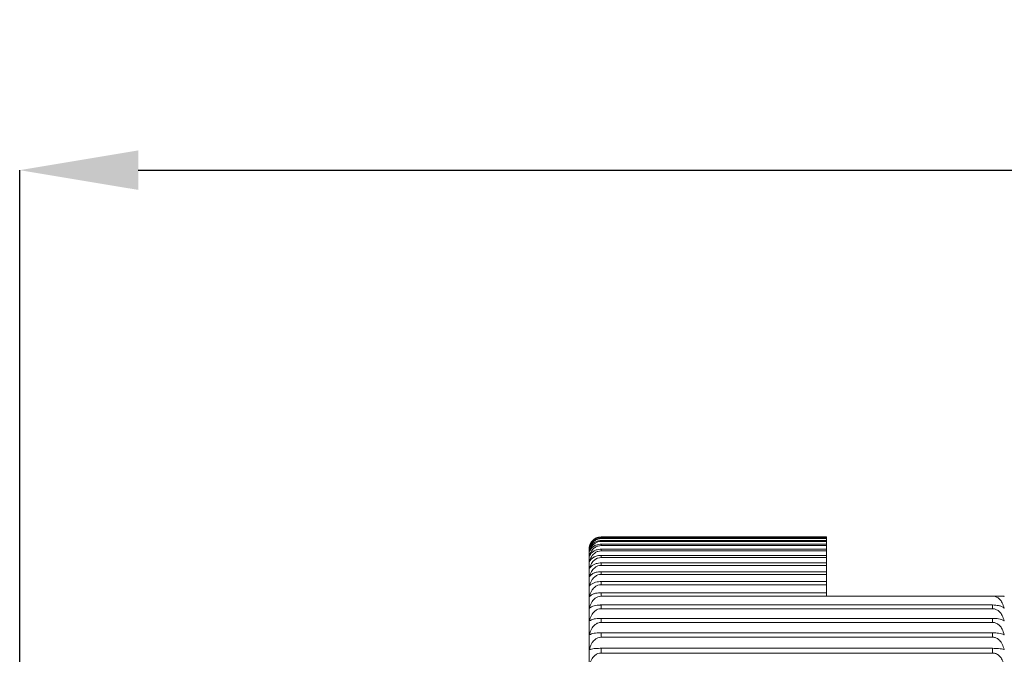
# Model space of a CAD drawing. Units: millimetres. Extents: x 5 to 292, y 5 to 205.
# Drawn here: x 80 to 96, y 179 to 189 of the extents above; entities that cross this region are included whole.
import ezdxf

# ---------------------------------------------------------------- set-up
doc = ezdxf.new("R2010")
doc.units = ezdxf.units.MM
doc.header["$PDSIZE"] = -1
doc.layers.add('DIM', color=1, linetype='Continuous')
doc.styles.add('SLDTEXTSTYLE0', font='TXT', dxfattribs={"width": 0.7})
doc.dimstyles.new('SLDDIMSTYLE0', dxfattribs={"dimtxt": 2, "dimasz": 2, "dimexe": 0, "dimexo": 0.0625, "dimgap": 0.5, "dimtad": 1, "dimrnd": 1e-09, "dimzin": 4, "dimdsep": 46, "dimtxsty": 'SLDTEXTSTYLE0', "dimsah": 1, "dimcen": 0.09, "dimadec": 0, "dimazin": 1, "dimtfac": 1, "dimtofl": 0, "dimtmove": 0, "dimatfit": 3, "dimfxl": 1, "dimfrac": 2, "dimtolj": 1, "dimtzin": 12, "dimarcsym": 0})

# ---------------------------------------------------------------- blocks, each defined once
blk = doc.blocks.new('*D131')
at = {"layer": 'Defpoints', "color": 0, "transparency": 16777216}
for p in [(132.193, 186.749), (79.593, 177.568), (132.193, 176.768)]:
    blk.add_point(p, dxfattribs=at)
at = {"layer": 'DIM', "color": 0, "lineweight": -2, "transparency": 16777216}
for p, q in [((79.593, 177.631), (79.593, 186.749)), ((81.593, 186.749), (130.193, 186.749)), ((132.193, 176.831), (132.193, 186.749))]:
    blk.add_line(p, q, dxfattribs=at)
at = {"layer": 'DIM', "color": 0, "transparency": 16777216}
for points in [[(81.593, 187.082), (81.593, 186.416), (79.593, 186.749)], [(130.193, 187.082), (130.193, 186.416), (132.193, 186.749)]]:
    blk.add_solid(points, dxfattribs=at)
at = {"layer": 'DIM', "color": 0, "transparency": 16777216, "insert": (106.69, 189.249), "char_height": 2, "attachment_point": 2, "style": 'SLDTEXTSTYLE0'}
blk.add_mtext('\\A1;52.60', dxfattribs=at)

msp = doc.modelspace()

# ---------------------------------------------------------------- linework, layer by layer
at = {"color": 7, "linetype": 'Continuous', "lineweight": 15}
for p, q in [((89.393, 180.567), (89.393, 180.564)), ((89.393, 180.567), (93.193, 180.567)), ((93.193, 180.564), (89.393, 180.564)), ((89.393, 180.548), (89.393, 180.539)), ((89.393, 180.548), (93.193, 180.548)), ((93.193, 180.539), (89.393, 180.539)), ((89.393, 180.508), (89.393, 180.492)), ((89.393, 180.508), (93.193, 180.508)), ((93.193, 180.492), (89.393, 180.492)), ((89.393, 180.445), (89.393, 180.423)), ((89.393, 180.445), (93.193, 180.445)), ((93.193, 180.423), (89.393, 180.423)), ((93.193, 180.564), (93.193, 180.567)), ((93.193, 180.564), (93.193, 180.548)), ((93.193, 180.539), (93.193, 180.548)), ((93.193, 180.539), (93.193, 180.508)), ((93.193, 180.492), (93.193, 180.508)), ((93.193, 180.492), (93.193, 180.445)), ((93.193, 180.423), (93.193, 180.445)), ((93.193, 180.423), (93.193, 180.361)), ((89.193, 180.368), (89.193, 164.768)), ((89.393, 180.361), (89.393, 180.333)), ((89.393, 180.361), (93.193, 180.361)), ((93.193, 180.333), (89.393, 180.333)), ((89.393, 180.256), (89.393, 180.221)), ((89.393, 180.256), (93.193, 180.256)), ((93.193, 180.333), (93.193, 180.361)), ((93.193, 180.333), (93.193, 180.256)), ((93.193, 180.221), (93.193, 180.256)), ((93.193, 180.221), (89.393, 180.221)), ((89.393, 180.129), (89.393, 180.089)), ((89.393, 180.129), (93.193, 180.129)), ((93.193, 180.089), (89.393, 180.089)), ((93.193, 180.221), (93.193, 180.129)), ((93.193, 180.089), (93.193, 180.129)), ((93.193, 180.089), (93.193, 179.982)), ((89.393, 179.982), (89.393, 179.936)), ((89.393, 179.982), (93.193, 179.982)), ((93.193, 179.936), (89.393, 179.936)), ((93.193, 179.936), (93.193, 179.982)), ((93.193, 179.936), (93.193, 179.815)), ((89.393, 179.815), (89.393, 179.763)), ((89.393, 179.815), (93.193, 179.815)), ((93.193, 179.763), (89.393, 179.763)), ((93.193, 179.763), (93.193, 179.815)), ((93.193, 179.763), (93.193, 179.628)), ((89.393, 179.628), (89.393, 179.57)), ((89.393, 179.628), (93.193, 179.628)), ((93.193, 179.57), (93.193, 179.628)), ((93.193, 179.57), (89.393, 179.57)), ((89.393, 179.421), (89.393, 179.357)), ((89.393, 179.421), (95.993, 179.421)), ((93.193, 179.57), (93.193, 179.568)), ((93.193, 179.568), (96.013, 179.568)), ((95.993, 179.421), (95.993, 179.357)), ((96.183, 179.568), (96.187, 179.563)), ((96.187, 179.563), (96.186, 179.568)), ((95.993, 179.357), (89.393, 179.357)), ((89.393, 179.196), (89.393, 179.127)), ((89.393, 179.196), (95.993, 179.196)), ((95.993, 179.127), (89.393, 179.127)), ((95.993, 179.196), (95.993, 179.127)), ((89.393, 178.952), (89.393, 178.878)), ((89.393, 178.952), (95.993, 178.952)), ((95.993, 178.952), (95.993, 178.878)), ((95.993, 178.878), (89.393, 178.878)), ((89.393, 178.691), (89.393, 178.612)), ((89.393, 178.691), (95.993, 178.691)), ((95.993, 178.612), (89.393, 178.612)), ((95.993, 178.691), (95.993, 178.612))]:
    msp.add_line(p, q, dxfattribs=at)
msp.add_arc((89.393, 180.368), 0.2, 165.4209, 180, dxfattribs=at)
for points, knots in [([(89.2, 180.418), (89.208, 180.441), (89.223, 180.482), (89.271, 180.529), (89.322, 180.557), (89.364, 180.566), (89.387, 180.567), (89.393, 180.567)], [0, 0, 0, 0, 0.326737, 0.579249, 0.776633, 0.942392, 1, 1, 1, 1]), ([(89.393, 180.564), (89.375, 180.562), (89.34, 180.559), (89.287, 180.535), (89.236, 180.492), (89.21, 180.444), (89.201, 180.414), (89.2, 180.408)], [0, 0, 0, 0, 0.173559, 0.347001, 0.587497, 0.918319, 1, 1, 1, 1]), ([(89.2, 180.408), (89.208, 180.429), (89.223, 180.468), (89.271, 180.513), (89.322, 180.538), (89.364, 180.547), (89.387, 180.548), (89.393, 180.548)], [0, 0, 0, 0, 0.326781, 0.579281, 0.77666, 0.942415, 1, 1, 1, 1]), ([(89.393, 180.539), (89.375, 180.537), (89.34, 180.534), (89.287, 180.509), (89.236, 180.463), (89.21, 180.414), (89.201, 180.382), (89.2, 180.375)], [0, 0, 0, 0, 0.173558, 0.347002, 0.587496, 0.91832, 1, 1, 1, 1]), ([(89.2, 180.375), (89.208, 180.396), (89.223, 180.432), (89.271, 180.474), (89.322, 180.498), (89.364, 180.507), (89.387, 180.507), (89.393, 180.508)], [0, 0, 0, 0, 0.32682, 0.57931, 0.776682, 0.942436, 1, 1, 1, 1]), ([(89.393, 180.492), (89.375, 180.49), (89.34, 180.487), (89.287, 180.461), (89.236, 180.413), (89.21, 180.362), (89.201, 180.328), (89.2, 180.322)], [0, 0, 0, 0, 0.173559, 0.347001, 0.587495, 0.91832, 1, 1, 1, 1]), ([(89.2, 180.322), (89.208, 180.341), (89.223, 180.375), (89.271, 180.414), (89.322, 180.437), (89.364, 180.445), (89.387, 180.445), (89.393, 180.445)], [0, 0, 0, 0, 0.3268542, 0.5793327, 0.7767018, 0.9424532, 1, 1, 1, 1]), ([(89.393, 180.423), (89.375, 180.421), (89.34, 180.418), (89.287, 180.391), (89.236, 180.342), (89.21, 180.288), (89.201, 180.254), (89.2, 180.247)], [0, 0, 0, 0, 0.173559, 0.347001, 0.587495, 0.918319, 1, 1, 1, 1]), ([(89.2, 180.247), (89.208, 180.265), (89.223, 180.296), (89.271, 180.332), (89.322, 180.353), (89.364, 180.361), (89.387, 180.361), (89.393, 180.361)], [0, 0, 0, 0, 0.326883, 0.579354, 0.776719, 0.942468, 1, 1, 1, 1]), ([(89.393, 180.333), (89.375, 180.331), (89.34, 180.328), (89.287, 180.3), (89.236, 180.249), (89.21, 180.194), (89.201, 180.158), (89.2, 180.151)], [0, 0, 0, 0, 0.173558, 0.347001, 0.587496, 0.918317, 1, 1, 1, 1]), ([(89.2, 180.151), (89.208, 180.167), (89.223, 180.196), (89.271, 180.229), (89.322, 180.249), (89.364, 180.255), (89.387, 180.256), (89.393, 180.256)], [0, 0, 0, 0, 0.326907, 0.579372, 0.7767333, 0.9424814, 1, 1, 1, 1]), ([(89.393, 180.221), (89.375, 180.22), (89.34, 180.216), (89.287, 180.187), (89.236, 180.135), (89.21, 180.078), (89.201, 180.041), (89.2, 180.034)], [0, 0, 0, 0, 0.173559, 0.347001, 0.587496, 0.91832, 1, 1, 1, 1]), ([(89.2, 180.034), (89.208, 180.049), (89.223, 180.075), (89.271, 180.105), (89.322, 180.123), (89.364, 180.129), (89.387, 180.129), (89.393, 180.129)], [0, 0, 0, 0, 0.326928, 0.5793873, 0.7767458, 0.9424927, 1, 1, 1, 1]), ([(89.393, 180.089), (89.375, 180.087), (89.34, 180.083), (89.287, 180.054), (89.236, 180), (89.21, 179.942), (89.201, 179.904), (89.2, 179.897)], [0, 0, 0, 0, 0.173558, 0.347001, 0.587497, 0.918318, 1, 1, 1, 1]), ([(89.2, 179.897), (89.208, 179.91), (89.223, 179.934), (89.271, 179.961), (89.322, 179.976), (89.364, 179.982), (89.387, 179.982), (89.393, 179.982)], [0, 0, 0, 0, 0.326947, 0.579401, 0.776757, 0.942503, 1, 1, 1, 1]), ([(89.393, 179.936), (89.375, 179.934), (89.34, 179.93), (89.287, 179.9), (89.236, 179.845), (89.21, 179.786), (89.201, 179.747), (89.2, 179.74)], [0, 0, 0, 0, 0.173559, 0.347002, 0.587495, 0.918319, 1, 1, 1, 1]), ([(89.2, 179.74), (89.208, 179.751), (89.223, 179.772), (89.271, 179.796), (89.322, 179.81), (89.364, 179.815), (89.387, 179.815), (89.393, 179.815)], [0, 0, 0, 0, 0.326962, 0.579413, 0.776766, 0.94251, 1, 1, 1, 1]), ([(89.393, 179.763), (89.375, 179.761), (89.34, 179.757), (89.287, 179.726), (89.236, 179.67), (89.21, 179.61), (89.201, 179.57), (89.2, 179.563)], [0, 0, 0, 0, 0.173558, 0.347001, 0.587496, 0.918318, 1, 1, 1, 1]), ([(89.2, 179.563), (89.208, 179.573), (89.223, 179.591), (89.271, 179.611), (89.322, 179.623), (89.364, 179.627), (89.387, 179.628), (89.393, 179.628)], [0, 0, 0, 0, 0.326975, 0.579421, 0.776774, 0.942517, 1, 1, 1, 1]), ([(89.393, 179.57), (89.375, 179.568), (89.34, 179.564), (89.287, 179.532), (89.236, 179.476), (89.21, 179.415), (89.201, 179.375), (89.2, 179.367)], [0, 0, 0, 0, 0.173558, 0.347001, 0.587496, 0.918318, 1, 1, 1, 1]), ([(89.2, 179.367), (89.208, 179.375), (89.223, 179.39), (89.271, 179.407), (89.322, 179.417), (89.364, 179.421), (89.387, 179.421), (89.393, 179.421)], [0, 0, 0, 0, 0.326985, 0.5794299, 0.776779, 0.9425231, 1, 1, 1, 1]), ([(95.993, 179.421), (96.011, 179.42), (96.047, 179.419), (96.1, 179.411), (96.151, 179.396), (96.177, 179.379), (96.185, 179.369), (96.187, 179.367)], [0, 0, 0, 0, 0.173558, 0.347001, 0.587496, 0.918319, 1, 1, 1, 1]), ([(96.187, 179.367), (96.178, 179.398), (96.163, 179.454), (96.116, 179.518), (96.065, 179.556), (96.029, 179.565), (96.013, 179.568)], [0, 0, 0, 0, 0.349443, 0.619224, 0.830128, 1, 1, 1, 1]), ([(96.183, 179.568), (96.177, 179.568), (96.163, 179.568), (96.125, 179.568), (96.075, 179.568), (96.042, 179.568), (96.02, 179.568), (96.013, 179.568)], [0, 0, 0, 0, 0.273948, 0.672037, 0.804991, 0.938885, 1, 1, 1, 1]), ([(89.393, 179.357), (89.375, 179.355), (89.34, 179.352), (89.287, 179.32), (89.236, 179.263), (89.21, 179.2), (89.201, 179.16), (89.2, 179.152)], [0, 0, 0, 0, 0.1735585, 0.347001, 0.5874953, 0.9183203, 1, 1, 1, 1]), ([(96.187, 179.152), (96.178, 179.184), (96.163, 179.241), (96.116, 179.306), (96.064, 179.343), (96.022, 179.356), (95.999, 179.357), (95.993, 179.357)], [0, 0, 0, 0, 0.326995, 0.579436, 0.776785, 0.942528, 1, 1, 1, 1]), ([(89.2, 179.152), (89.208, 179.159), (89.223, 179.171), (89.271, 179.185), (89.322, 179.193), (89.364, 179.195), (89.387, 179.195), (89.393, 179.196)], [0, 0, 0, 0, 0.326994, 0.579435, 0.776784, 0.942527, 1, 1, 1, 1]), ([(89.393, 179.127), (89.375, 179.125), (89.34, 179.121), (89.287, 179.089), (89.236, 179.031), (89.21, 178.968), (89.201, 178.927), (89.2, 178.919)], [0, 0, 0, 0, 0.173559, 0.347003, 0.587496, 0.91832, 1, 1, 1, 1]), ([(95.993, 179.196), (96.011, 179.195), (96.047, 179.194), (96.1, 179.188), (96.151, 179.175), (96.177, 179.162), (96.185, 179.154), (96.187, 179.152)], [0, 0, 0, 0, 0.173559, 0.347001, 0.587497, 0.91832, 1, 1, 1, 1]), ([(96.187, 178.919), (96.178, 178.951), (96.163, 179.009), (96.116, 179.074), (96.064, 179.112), (96.022, 179.126), (95.999, 179.126), (95.993, 179.127)], [0, 0, 0, 0, 0.326999, 0.579439, 0.776788, 0.942531, 1, 1, 1, 1]), ([(89.2, 178.919), (89.208, 178.924), (89.223, 178.933), (89.271, 178.944), (89.322, 178.95), (89.364, 178.952), (89.387, 178.952), (89.393, 178.952)], [0, 0, 0, 0, 0.327, 0.57944, 0.776788, 0.942531, 1, 1, 1, 1]), ([(95.993, 178.952), (96.011, 178.952), (96.047, 178.951), (96.1, 178.946), (96.151, 178.937), (96.177, 178.927), (96.185, 178.92), (96.187, 178.919)], [0, 0, 0, 0, 0.173559, 0.347001, 0.587497, 0.918319, 1, 1, 1, 1]), ([(89.393, 178.878), (89.375, 178.876), (89.34, 178.872), (89.287, 178.84), (89.236, 178.781), (89.21, 178.718), (89.201, 178.677), (89.2, 178.669)], [0, 0, 0, 0, 0.173559, 0.347002, 0.587495, 0.918319, 1, 1, 1, 1]), ([(96.187, 178.669), (96.178, 178.701), (96.163, 178.759), (96.116, 178.825), (96.064, 178.863), (96.022, 178.877), (95.999, 178.878), (95.993, 178.878)], [0, 0, 0, 0, 0.3270039, 0.5794437, 0.7767903, 0.9425329, 1, 1, 1, 1]), ([(89.2, 178.669), (89.208, 178.672), (89.223, 178.678), (89.271, 178.685), (89.322, 178.689), (89.364, 178.691), (89.387, 178.691), (89.393, 178.691)], [0, 0, 0, 0, 0.327005, 0.579443, 0.776791, 0.942533, 1, 1, 1, 1]), ([(89.393, 178.612), (89.375, 178.61), (89.34, 178.606), (89.287, 178.573), (89.236, 178.515), (89.21, 178.452), (89.201, 178.41), (89.2, 178.402)], [0, 0, 0, 0, 0.173559, 0.347003, 0.587496, 0.918321, 1, 1, 1, 1]), ([(95.993, 178.691), (96.011, 178.691), (96.047, 178.69), (96.1, 178.687), (96.151, 178.681), (96.177, 178.674), (96.185, 178.67), (96.187, 178.669)], [0, 0, 0, 0, 0.173559, 0.347002, 0.587497, 0.918321, 1, 1, 1, 1]), ([(96.187, 178.402), (96.178, 178.435), (96.163, 178.493), (96.116, 178.559), (96.064, 178.597), (96.022, 178.611), (95.999, 178.612), (95.993, 178.612)], [0, 0, 0, 0, 0.327008, 0.579446, 0.776792, 0.942534, 1, 1, 1, 1])]:
    msp.add_open_spline(points, degree=3, knots=knots, dxfattribs=at)

# ---------------------------------------------------------------- dimensions: what is measured, and where the dimension line sits
at = {"layer": 'DIM'}
dim = msp.add_linear_dim(base=(132.193, 186.749), p1=(79.593, 177.568), p2=(132.193, 176.768), dimstyle='SLDDIMSTYLE0', dxfattribs=at)
dim.commit()
dim.dimension.update_dxf_attribs({"geometry": '*D131', "text_midpoint": (106.69, 186.749), "dimtype": 160})

doc.saveas('drawing.dxf')
